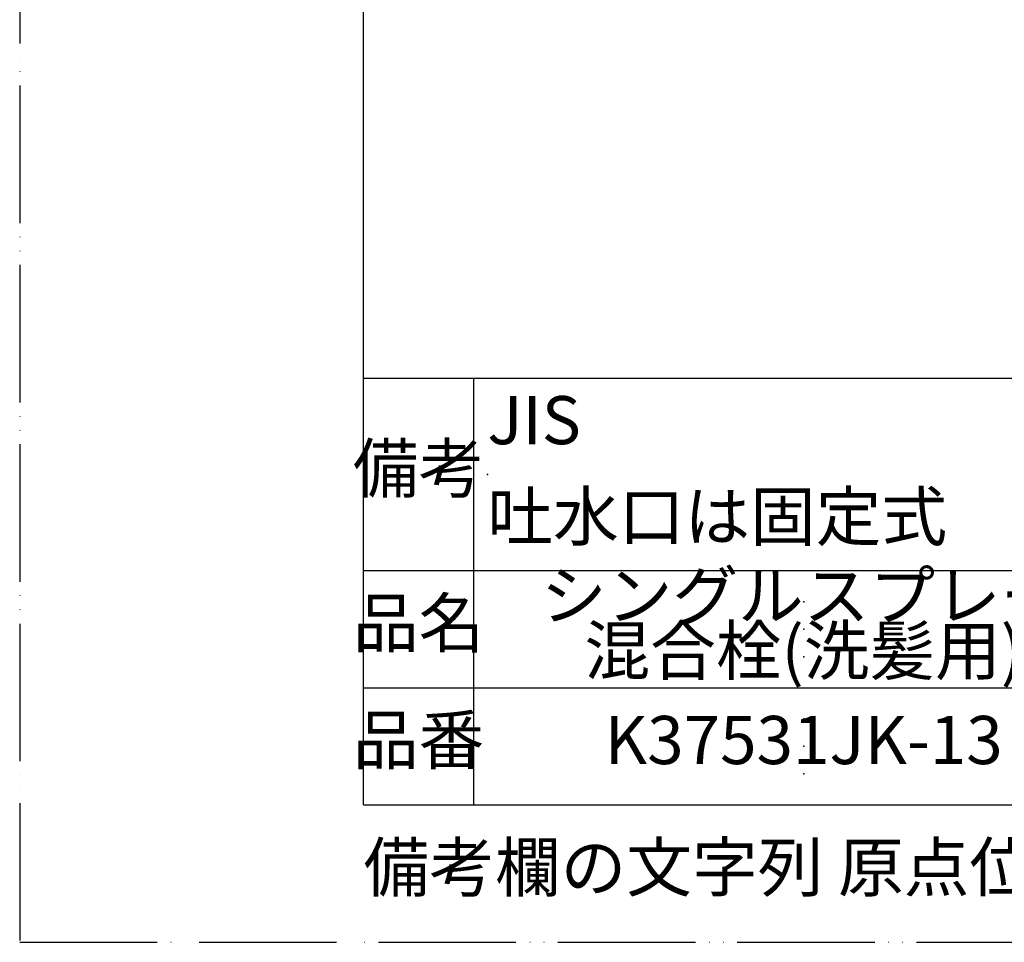
# Model space of a CAD drawing. Units: millimetres. Extents: x 0 to 1050, y 0 to 1485.
# Drawn here: x 0 to 358, y 0 to 335 of the extents above; entities that cross this region are included whole.
import ezdxf

# ---------------------------------------------------------------- set-up
doc = ezdxf.new("R2010")
doc.units = ezdxf.units.MM
doc.linetypes.add('PHANTOM', pattern=[13, 10, -1, 0, -1, 0, -1])
doc.layers.add('1', color=7, linetype='Continuous')
doc.styles.add('CONVERTER_11', font='MS Mincho.ttf', dxfattribs={"width": 0.89})
doc.styles.add('CONVERTER_12', font='txt.shx', dxfattribs={"width": 0.9})

# ---------------------------------------------------------------- blocks, each defined once
blk = doc.blocks.new('開示A4')
at = {"layer": '1', "color": 4, "linetype": 'PHANTOM'}
for p, q in [((0, 297), (0, 0)), ((0, 0), (210, 0))]:
    blk.add_line(p, q, dxfattribs=at)
at = {"layer": '1', "color": 7, "linetype": 'Continuous'}
for p, q in [((25, 10), (25, 148.5)), ((25, 41), (200, 41)), ((200, 27), (25, 27)), ((25, 10), (105, 10))]:
    blk.add_line(p, q, dxfattribs=at)
at = {"layer": '1', "color": 2, "linetype": 'Continuous'}
for p, q in [((33, 41), (33, 27)), ((33, 27), (33, 10)), ((25, 18.5), (81, 18.5))]:
    blk.add_line(p, q, dxfattribs=at)
at = {"layer": '1', "color": 4}
for p in [(34, 34), (57, 24.75), (57, 22.75), (57, 20.75), (57, 16.25), (57, 14.25), (57, 12.25)]:
    blk.add_point(p, dxfattribs=at)
at = {"layer": '1', "color": 2, "char_height": 3.5, "attachment_point": 5, "style": 'CONVERTER_11'}
for s, insert, line_spacing_factor in [('備考', (29, 34), 0.454545), ('品名', (29, 22.75), 0.727273), ('品番', (29, 14.25), 0.727273)]:
    blk.add_mtext(s, dxfattribs=dict(at, insert=insert, line_spacing_factor=line_spacing_factor))
at = {"layer": '1', "color": 250, "insert": (25, 5), "char_height": 3.5, "attachment_point": 4, "line_spacing_factor": 0.545455, "style": 'CONVERTER_11'}
blk.add_mtext('備考欄の文字列 原点位置=4', dxfattribs=at)

msp = doc.modelspace()

# ---------------------------------------------------------------- block references
at = {"layer": '1', "xscale": 5, "yscale": 5, "zscale": 5}
msp.add_blockref('開示A4', (0, 0), dxfattribs=at)

# ---------------------------------------------------------------- texts
at = {"layer": '1', "color": 7, "char_height": 17.5}
for s, insert, attachment_point, line_spacing_factor, style in [('JIS', (170, 187.5), 4, 0.720288, 'CONVERTER_12'), ('吐水口は固定式', (170, 152.5), 4, 0.545455, 'CONVERTER_11'), ('シングルスプレー', (285, 123.75), 5, 0.545455, 'CONVERTER_11'), ('混合栓(洗髪用)', (285, 103.75), 5, 0.545455, 'CONVERTER_11'), ('K37531JK-13', (285, 71.25), 5, 0.720288, 'CONVERTER_12')]:
    msp.add_mtext(s, dxfattribs=dict(at, insert=insert, attachment_point=attachment_point, line_spacing_factor=line_spacing_factor, style=style))

doc.saveas('drawing.dxf')
